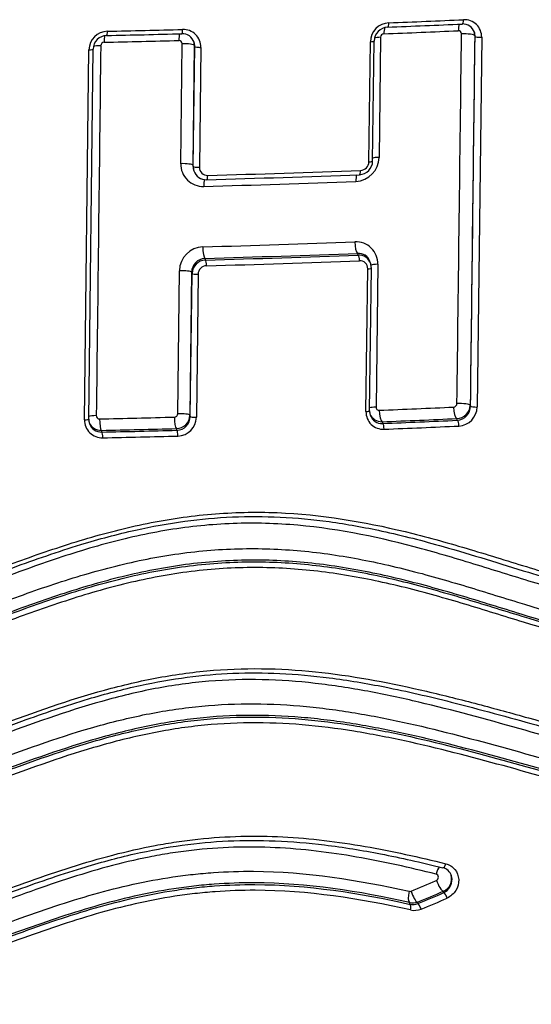
# Model space of a CAD drawing. Units: millimetres. Extents: x -18 to 410, y -35 to 1012.
# Drawn here: x 106 to 109, y 684 to 690 of the extents above; entities that cross this region are included whole.
import ezdxf

# ---------------------------------------------------------------- set-up
doc = ezdxf.new("R2010")
doc.units = ezdxf.units.MM
doc.layers.add('Default', color=7, linetype='Continuous')
doc.layers.add('DV1_Default', color=7, linetype='Continuous')

# ---------------------------------------------------------------- blocks, each defined once
blk = doc.blocks.new('SE')
at = {"layer": 'DV1_Default', "color": 7}
for p, q in [((108.939, 689.9436), (108.9369, 689.9497)), ((107.1877, 689.1877), (107.1963, 689.9003)), ((107.2686, 689.8911), (107.2601, 689.1785)), ((107.2626, 689.1709), (107.2711, 689.8836)), ((107.2711, 689.8836), (107.2686, 689.8911)), ((108.3078, 689.1986), (108.3164, 689.9124)), ((108.3296, 689.2028), (108.3382, 689.9165)), ((108.3769, 689.9389), (108.3682, 689.2252)), ((108.9784, 689.939), (108.9516, 687.7418)), ((106.6153, 687.6653), (106.6416, 689.8643)), ((106.6401, 687.6696), (106.6664, 689.8684)), ((107.3074, 689.879), (107.2989, 689.1663)), ((107.2601, 689.1785), (107.2626, 689.1709)), ((107.264, 689.153), (107.2665, 689.1454)), ((108.2432, 688.6447), (108.2398, 688.6548)), ((107.3316, 688.625), (107.335, 688.615)), ((108.3179, 688.5928), (108.3135, 688.606)), ((107.1697, 687.7019), (107.18, 688.5518)), ((107.2524, 688.5425), (107.2421, 687.6925)), ((107.2549, 688.535), (107.2524, 688.5425)), ((108.2898, 687.7145), (108.3001, 688.5629)), ((108.3115, 687.7187), (108.3219, 688.5671)), ((108.3604, 688.5896), (108.3499, 687.7414)), ((107.2446, 687.685), (107.2549, 688.535)), ((107.2913, 688.5303), (107.281, 687.6803)), ((108.91, 687.7525), (108.912, 687.7465)), ((107.2421, 687.6925), (107.2446, 687.685)), ((108.8332, 687.6629), (108.8298, 687.673)), ((106.7153, 687.6026), (106.7186, 687.5927)), ((107.1651, 687.6034), (107.1618, 687.6133)), ((108.386, 687.654), (108.3893, 687.6439)), ((108.7527, 684.8557), (108.7499, 684.8642)), ((108.5528, 684.7859), (108.5491, 684.7969)), ((108.5957, 684.7992), (108.5986, 684.7904))]:
    blk.add_line(p, q, dxfattribs=at)
for centre, radius, start, end in [((108.4312, 689.91), 0.1149, 92.65548, 178.82769), ((108.4233, 689.9143), 0.0851, 93.07297, 178.52504), ((105.1079, 774.9662), 85.0314, 272.231454, 272.531001), ((105.0896, 775.8013), 85.8414, 272.227401, 272.524581), ((108.8672, 689.9464), 0.0715, 18.27111, 93.4699), ((108.8763, 689.9413), 0.1021, 358.68881, 93.11425), ((106.7543, 689.8621), 0.1128, 91.33589, 178.87673), ((106.7493, 689.8665), 0.0829, 91.58725, 178.64908), ((104.6839, 787.5604), 97.6328, 271.210794, 271.47304), ((104.6725, 788.5324), 98.5795, 271.208537, 271.468651), ((107.1966, 689.8855), 0.0744, 18.2849, 92.19469), ((107.2027, 689.8807), 0.1047, 359.05936, 91.97431), ((108.3978, 689.9385), 0.0209, 92.91855, 178.9164), ((105.0805, 774.2387), 84.3446, 272.253337, 272.55405), ((108.84, 689.9595), 0.0185, 358.41934, 93.02968), ((108.8596, 689.9507), 0.0774, 359.25918, 16.26379), ((108.8665, 689.9458), 0.0726, 358.27642, 18.57596), ((106.7323, 689.8887), 0.0205, 91.55521, 178.98779), ((104.6646, 786.7875), 96.9004, 271.222389, 271.485582), ((107.1774, 689.9007), 0.019, 358.84254, 91.8633), ((107.1907, 689.892), 0.0779, 359.34761, 15.58041), ((107.196, 689.8851), 0.0751, 358.78747, 18.38234), ((107.3203, 689.185), 0.1326, 178.83841, 271.91409), ((108.2224, 689.2279), 0.1458, 272.81319, 358.97014), ((108.2474, 689.2043), 0.0822, 272.55075, 358.95147), ((108.2556, 689.1997), 0.0522, 272.64222, 358.78818), ((107.3341, 689.1766), 0.074, 178.54499, 198.31303), ((107.3394, 689.1698), 0.0769, 179.14469, 198.34878), ((107.3341, 689.1766), 0.074, 198.31303, 198.58678), ((107.3394, 689.1698), 0.0769, 198.34878, 198.48471), ((107.3399, 689.1698), 0.0773, 198.27198, 271.88908), ((107.3463, 689.1654), 0.0475, 178.97887, 272.10513), ((104.8288, 780.358), 91.3, 271.577668, 272.14815), ((104.826, 780.8663), 91.783, 271.574619, 272.142963), ((104.8173, 779.2216), 90.2039, 271.592861, 272.167912), ((104.8137, 778.4926), 89.8342, 271.598197, 272.175587), ((108.2299, 688.5927), 0.1305, 358.62116, 92.60191), ((107.3242, 688.5492), 0.1442, 91.98713, 178.97275), ((104.8186, 779.106), 90.5159, 271.590932, 272.16612), ((108.2454, 688.583), 0.072, 18.66881, 94.42087), ((107.3367, 688.5409), 0.0843, 93.41613, 178.89535), ((107.3366, 688.5333), 0.0817, 91.14357, 178.84993), ((104.8193, 779.4272), 90.847, 271.586819, 272.159926), ((104.821, 779.7582), 91.2121, 271.583302, 272.155177), ((108.2457, 688.5686), 0.0762, 18.50818, 91.86197), ((108.2534, 688.5639), 0.0468, 358.7577, 92.77372), ((108.2454, 688.583), 0.072, 18.32194, 18.66881), ((107.3429, 688.5293), 0.0517, 91.87836, 178.80966), ((108.2457, 688.5686), 0.0762, 18.3162, 18.50818), ((108.245, 688.5683), 0.0768, 359.05687, 18.37398), ((108.387, 687.7176), 0.0755, 179.10069, 198.20112), ((108.3684, 687.7409), 0.0186, 178.51982, 272.76324), ((105.0561, 769.8966), 82.241, 272.308893, 272.617183), ((108.8102, 687.7624), 0.021, 273.39421, 358.87008), ((108.8288, 687.7542), 0.0812, 270.7037, 358.81296), ((108.8265, 687.7482), 0.0856, 274.4852, 358.85109), ((108.8359, 687.7442), 0.1157, 273.16892, 358.80644), ((106.7206, 687.6638), 0.1053, 179.14827, 271.69799), ((106.716, 687.6684), 0.0759, 179.15173, 198.35305), ((106.7044, 687.69), 0.0191, 178.93639, 271.61451), ((104.6461, 781.9719), 94.3234, 271.25068, 271.520993), ((107.1491, 687.7023), 0.0206, 271.95376, 358.95042), ((107.1613, 687.6942), 0.0809, 270.35249, 358.82027), ((107.1613, 687.6866), 0.0833, 272.57817, 358.91982), ((107.1676, 687.6826), 0.1134, 271.76574, 358.86471), ((108.3926, 687.7123), 0.1028, 178.78037, 272.81466), ((108.3845, 687.7314), 0.0775, 203.61046, 271.09255), ((108.3847, 687.717), 0.0732, 198.33271, 198.61135), ((108.3847, 687.717), 0.0732, 198.61135, 273.65114), ((105.0627, 770.4354), 82.8481, 272.298904, 272.606129), ((105.0614, 770.7872), 83.2098, 272.292095, 272.597996), ((106.7141, 687.6806), 0.078, 202.86981, 270.82342), ((106.7158, 687.6684), 0.0758, 198.3659, 198.52362), ((106.7158, 687.6684), 0.0758, 198.52362, 272.11161), ((104.6495, 782.6584), 95.0783, 271.244969, 271.514126), ((104.6514, 782.9486), 95.3784, 271.241878, 271.510193), ((105.0645, 771.0631), 83.52, 272.287173, 272.592528), ((104.653, 783.2989), 95.7628, 271.239063, 271.506792), ((108.7311, 684.9348), 0.0704, 18.24738, 76.38576), ((107.4859, 687.5989), 2.937, 291.41132, 294.60058), ((108.7212, 684.9374), 0.0786, 291.35044, 16.983), ((108.5508, 684.8828), 0.0196, 257.6045, 291.69362), ((107.501, 687.6088), 3.0154, 291.28715, 294.46733), ((107.5008, 687.5958), 3.0125, 291.37188, 294.55544), ((108.5687, 684.8749), 0.0804, 255.88334, 289.60263), ((107.5083, 687.601), 3.052, 291.30998, 294.489), ((108.5684, 684.8628), 0.0784, 258.5158, 292.63915), ((108.5773, 684.8593), 0.1092, 257.67483, 291.55515)]:
    blk.add_arc(centre, radius, start, end, dxfattribs=at)
for centre, major_axis, ratio, start_param, end_param in [((108.4176, 690.0293), (-0.0012, 0.03), 0.276559, 3.141497, 4.550607), ((108.8575, 689.9689), (0.0027, -0.0599), 0.305493, 3.767456, 4.547514), ((108.8616, 690.0477), (-0.0013, 0.03), 0.304287, 3.141104, 4.547751), ((106.7424, 689.9002), (0.0013, -0.06), 0.176896, 3.778498, 4.558268), ((106.7464, 689.9793), (-0.0006, 0.03), 0.176334, 3.141552, 4.558412), ((107.189, 689.9107), (0.0015, -0.06), 0.203274, 3.756093, 4.556593), ((107.193, 689.9898), (-0.0008, 0.03), 0.202585, 3.140903, 4.55675), ((108.4135, 689.9503), (0.0023, -0.06), 0.27762, 3.816696, 4.550396), ((108.877, 689.9499), (0.06, -0.0007), 0.15453, 0.055956, 1.887536), ((108.9689, 689.9435), (0.03, -0.0004), 0.154744, 3.19755, 5.034088), ((106.7224, 689.88), (0.06, -0.0007), 0.150078, 1.750403, 2.701254), ((107.2087, 689.8913), (0.06, -0.0007), 0.150781, 0.055923, 1.780078), ((107.3011, 689.8835), (0.03, -0.0004), 0.150914, 3.197517, 4.926597), ((108.3082, 689.9169), (-0.03, 0.0004), 0.152973, 1.848659, 3.142286), ((108.3937, 689.9299), (0.06, -0.0007), 0.153225, 1.855319, 2.661462), ((106.6364, 689.8688), (-0.03, 0.0004), 0.149959, 1.744594, 3.143323), ((107.2001, 689.1787), (0.06, -0.0007), 0.151715, 0.055931, 1.781244), ((108.2996, 689.2031), (-0.03, 0.0004), 0.153933, 1.850346, 3.142284), ((108.385, 689.2162), (0.06, -0.0007), 0.154187, 1.857061, 2.742043), ((107.2925, 689.1708), (0.03, -0.0004), 0.151849, 3.197525, 4.927798), ((108.2459, 689.0731), (0.0023, -0.06), 0.269813, 3.762796, 4.550063), ((108.2499, 689.1521), (-0.0011, 0.03), 0.268785, 3.140827, 4.550272), ((107.3377, 689.0435), (0.0017, -0.06), 0.214191, 3.722443, 4.554712), ((107.3416, 689.1225), (-0.0008, 0.03), 0.213443, 3.141576, 4.554881), ((108.2403, 688.714), (-0.0023, 0.06), 0.27054, 1.40794, 2.972701), ((107.3321, 688.6842), (-0.0017, 0.06), 0.214719, 1.412611, 2.975139), ((107.3347, 688.5854), (-0.0008, 0.03), 0.214307, 4.554116, 6.116748), ((108.2429, 688.6151), (-0.0011, 0.03), 0.269948, 4.549472, 6.114324), ((107.1925, 688.5427), (-0.06, 0.0007), 0.152575, 3.197531, 4.923889), ((108.2919, 688.5674), (-0.03, 0.0004), 0.154815, 1.851863, 3.14235), ((108.3773, 688.5805), (0.06, -0.0007), 0.155072, 1.858626, 2.833421), ((107.2849, 688.5349), (-0.03, 0.0004), 0.152711, 0.05594, 1.787289), ((108.2815, 687.7191), (-0.03, 0.0004), 0.156033, 1.853908, 3.14182), ((108.3669, 687.7322), (0.06, -0.0007), 0.156294, 1.860736, 2.743765), ((108.3865, 687.7132), (0.0024, -0.06), 0.282833, 4.547009, 6.113665), ((108.8303, 687.7322), (0.0027, -0.0599), 0.31126, 4.544042, 6.112072), ((108.8501, 687.7527), (0.06, -0.0007), 0.157638, 0.055984, 1.893641), ((108.942, 687.7464), (0.03, -0.0004), 0.157857, 3.197578, 5.04027), ((106.6101, 687.6699), (-0.03, 0.0004), 0.15291, 1.747324, 3.143667), ((106.6961, 687.6812), (0.06, -0.0007), 0.153034, 1.753293, 2.770439), ((106.7158, 687.6618), (-0.0013, 0.06), 0.179751, 1.413545, 2.976341), ((107.1623, 687.6725), (-0.0016, 0.06), 0.206792, 1.411813, 2.975433), ((107.1822, 687.6927), (-0.06, 0.0007), 0.153765, 3.197542, 4.925314), ((107.2746, 687.6849), (-0.03, 0.0004), 0.153902, 0.05595, 1.788756), ((108.8329, 687.6332), (0.0014, -0.03), 0.310517, 1.402411, 2.970523), ((107.1649, 687.5738), (-0.0008, 0.03), 0.206399, 4.553309, 6.11704), ((108.3891, 687.6143), (-0.0012, 0.03), 0.282193, 4.546951, 6.113698), ((106.7183, 687.5631), (-0.0007, 0.03), 0.179437, 4.555032, 6.117943), ((108.7548, 685.0324), (0.0072, 0.0291), 0.34677, 3.141175, 4.63598), ((108.7259, 684.9561), (-0.0144, -0.0582), 0.346461, 3.696481, 4.635789), ((108.7276, 684.919), (0.0249, -0.0546), 0.232202, 4.434012, 6.107066), ((108.565, 684.8542), (-0.0131, -0.0586), 0.334723, 4.62539, 6.131553), ((108.5765, 684.8551), (0.0218, -0.0559), 0.236995, 4.450968, 6.106494), ((108.7639, 684.8283), (-0.0125, 0.0273), 0.233492, 4.433216, 6.10701), ((108.5449, 684.7573), (0.0065, 0.0293), 0.332582, 4.624897, 6.131676), ((108.6082, 684.7624), (-0.0109, 0.0279), 0.238054, 4.450357, 6.106446)]:
    blk.add_ellipse(centre, major_axis=major_axis, ratio=ratio, start_param=start_param, end_param=end_param, dxfattribs=at)
for points in [[(108.8312, 687.7619), (108.8403, 688.4941), (108.8494, 689.2264), (108.8585, 689.959)], [(108.9369, 689.9497), (108.928, 689.2171), (108.9191, 688.4847), (108.91, 687.7525)], [(108.912, 687.7465), (108.9211, 688.4786), (108.9301, 689.211), (108.939, 689.9436)], [(106.7118, 689.889), (106.703, 689.156), (106.6942, 688.4231), (106.6853, 687.6904)]]:
    blk.add_open_spline(points, degree=3, dxfattribs=at)
for points, knots in [([(104.7865, 686.4174), (104.9168, 686.4263), (105.0454, 686.4465), (105.3, 686.5037), (105.4255, 686.5404), (105.674, 686.6223), (105.7971, 686.6674), (106.0427, 686.7586), (106.1652, 686.8047), (106.4111, 686.8917), (106.5344, 686.9327), (106.783, 687.0043), (106.9082, 687.0351), (107.1614, 687.0828), (107.2893, 687.0998), (107.4835, 687.1132), (107.5487, 687.1157), (107.6797, 687.1166), (107.746, 687.115), (108.0728, 687.0969), (108.3237, 687.0511), (108.6908, 686.959), (108.8116, 686.9245), (109.0513, 686.8525), (109.1702, 686.8151), (109.4078, 686.7435), (109.5264, 686.7091), (109.7647, 686.6508), (109.8837, 686.6272), (110.1219, 686.5971), (110.2413, 686.5909), (110.4804, 686.5981), (110.6002, 686.6115), (110.7202, 686.6336)], [0, 0, 0, 0, 0.0625, 0.0625, 0.125, 0.125, 0.1875, 0.1875, 0.25, 0.25, 0.3125, 0.3125, 0.375, 0.375, 0.4375, 0.4375, 0.46875, 0.46875, 0.5, 0.5, 0.625, 0.625, 0.6875, 0.6875, 0.75, 0.75, 0.8125, 0.8125, 0.875, 0.875, 0.9375, 0.9375, 1, 1, 1, 1]), ([(104.7866, 686.3921), (104.8774, 686.3982), (105.0411, 686.4193), (105.3401, 686.4862), (105.7212, 686.6101), (106.1454, 686.7737), (106.5634, 686.9196), (106.9065, 687.012), (107.2079, 687.0667), (107.4959, 687.0924), (107.7832, 687.0914), (108.0807, 687.0632), (108.4057, 687.0043), (108.802, 686.9015), (109.2231, 686.7675), (109.6194, 686.6517), (109.9395, 686.5889), (110.2035, 686.5642), (110.4665, 686.5715), (110.6198, 686.5919), (110.7123, 686.6088)], [0, 0, 0, 0, 0.039179, 0.084396, 0.141278, 0.230708, 0.298661, 0.352203, 0.399926, 0.445766, 0.491821, 0.539828, 0.592554, 0.655503, 0.744926, 0.816131, 0.867661, 0.912266, 0.955511, 1, 1, 1, 1]), ([(110.6854, 686.5707), (110.568, 686.5489), (110.4507, 686.5351), (110.2162, 686.5262), (110.0992, 686.5308), (109.8652, 686.5572), (109.7483, 686.5788), (109.5142, 686.6334), (109.3977, 686.6662), (109.1648, 686.7358), (109.0482, 686.7726), (108.8137, 686.8444), (108.6956, 686.8794), (108.337, 686.9741), (108.0921, 687.0234), (107.7731, 687.0472), (107.7084, 687.05), (107.5793, 687.0516), (107.515, 687.0503), (107.3227, 687.0403), (107.1954, 687.0253), (106.9425, 686.9805), (106.8168, 686.9507), (106.5666, 686.8799), (106.442, 686.8388), (106.1934, 686.7508), (106.0697, 686.7041), (105.822, 686.6114), (105.6979, 686.5655), (105.4473, 686.482), (105.3207, 686.4443), (105.0629, 686.385), (104.9316, 686.3634), (104.797, 686.3533)], [0, 0, 0, 0, 0.0625, 0.0625, 0.125, 0.125, 0.1875, 0.1875, 0.25, 0.25, 0.3125, 0.3125, 0.375, 0.375, 0.5, 0.5, 0.53125, 0.53125, 0.5625, 0.5625, 0.625, 0.625, 0.6875, 0.6875, 0.75, 0.75, 0.8125, 0.8125, 0.875, 0.875, 0.9375, 0.9375, 1, 1, 1, 1]), ([(104.7934, 686.2025), (104.9239, 686.2125), (105.0513, 686.2338), (105.302, 686.2922), (105.4252, 686.3291), (105.6696, 686.4108), (105.7907, 686.4555), (106.0325, 686.5458), (106.1531, 686.5914), (106.3953, 686.6773), (106.5168, 686.7177), (106.762, 686.7885), (106.8856, 686.8189), (107.0732, 686.8545), (107.1361, 686.8647), (107.2626, 686.8814), (107.3265, 686.8879), (107.5162, 686.9014), (107.6411, 686.9024), (107.8882, 686.8903), (108.0103, 686.8771), (108.2521, 686.839), (108.3718, 686.8142), (108.6092, 686.7564), (108.7269, 686.7234), (108.96, 686.6541), (109.0756, 686.6177), (109.4209, 686.5116), (109.6495, 686.445), (109.9979, 686.3912), (110.115, 686.3811), (110.3517, 686.3799), (110.4713, 686.389), (110.592, 686.4069)], [0, 0, 0, 0, 0.0625, 0.0625, 0.125, 0.125, 0.1875, 0.1875, 0.25, 0.25, 0.3125, 0.3125, 0.375, 0.375, 0.40625, 0.40625, 0.4375, 0.4375, 0.5, 0.5, 0.5625, 0.5625, 0.625, 0.625, 0.6875, 0.6875, 0.75, 0.75, 0.875, 0.875, 0.9375, 0.9375, 1, 1, 1, 1]), ([(104.8008, 686.124), (104.9318, 686.1339), (105.0598, 686.1548), (105.3117, 686.2122), (105.4356, 686.2487), (105.6811, 686.3297), (105.8027, 686.3743), (106.0456, 686.4646), (106.1667, 686.5103), (106.4098, 686.5968), (106.5317, 686.6375), (106.7777, 686.7091), (106.9017, 686.7399), (107.0899, 686.7759), (107.1531, 686.7862), (107.2801, 686.8031), (107.3443, 686.8096), (107.5352, 686.8231), (107.6608, 686.8239), (107.9091, 686.811), (108.0318, 686.7974), (108.2746, 686.7582), (108.3947, 686.7328), (108.6329, 686.674), (108.751, 686.6406), (108.9848, 686.5707), (109.1007, 686.5343), (109.4473, 686.4284), (109.6769, 686.3629), (110.0285, 686.3109), (110.1468, 686.3014), (110.3267, 686.3013), (110.387, 686.3037), (110.5067, 686.3129), (110.5664, 686.3197), (110.6258, 686.3286)], [0, 0, 0, 0, 0.0625, 0.0625, 0.125, 0.125, 0.1875, 0.1875, 0.25, 0.25, 0.3125, 0.3125, 0.375, 0.375, 0.40625, 0.40625, 0.4375, 0.4375, 0.5, 0.5, 0.5625, 0.5625, 0.625, 0.625, 0.6875, 0.6875, 0.75, 0.75, 0.875, 0.875, 0.9375, 0.9375, 0.96875, 0.96875, 1, 1, 1, 1]), ([(110.6225, 686.3386), (110.501, 686.3208), (110.3806, 686.3117), (110.1421, 686.3125), (110.0241, 686.3222), (109.6732, 686.3746), (109.4434, 686.4402), (109.0967, 686.5459), (108.9808, 686.5823), (108.7471, 686.6519), (108.6292, 686.6852), (108.3913, 686.7437), (108.2714, 686.7689), (108.0291, 686.8078), (107.9068, 686.8213), (107.6592, 686.834), (107.534, 686.8331), (107.3438, 686.8196), (107.2797, 686.8131), (107.1528, 686.7963), (107.0897, 686.786), (106.9016, 686.7501), (106.7777, 686.7193), (106.5318, 686.6479), (106.4099, 686.6072), (106.1669, 686.5209), (106.0458, 686.4753), (105.803, 686.385), (105.6814, 686.3405), (105.436, 686.2594), (105.3121, 686.2229), (105.0603, 686.1652), (104.9323, 686.1442), (104.8014, 686.1342)], [0, 0, 0, 0, 0.0625, 0.0625, 0.125, 0.125, 0.25, 0.25, 0.3125, 0.3125, 0.375, 0.375, 0.4375, 0.4375, 0.5, 0.5, 0.5625, 0.5625, 0.59375, 0.59375, 0.625, 0.625, 0.6875, 0.6875, 0.75, 0.75, 0.8125, 0.8125, 0.875, 0.875, 0.9375, 0.9375, 1, 1, 1, 1]), ([(110.6411, 686.2944), (110.5814, 686.2856), (110.5216, 686.2788), (110.4014, 686.2696), (110.341, 686.2672), (110.1604, 686.2671), (110.0416, 686.2764), (109.6888, 686.3277), (109.4585, 686.3927), (109.1113, 686.4983), (108.9952, 686.5348), (108.7611, 686.6048), (108.6429, 686.6384), (108.4044, 686.6976), (108.2842, 686.7232), (108.0412, 686.7627), (107.9184, 686.7766), (107.6698, 686.7897), (107.544, 686.7889), (107.3528, 686.7755), (107.2886, 686.7689), (107.1614, 686.752), (107.0982, 686.7417), (106.9097, 686.7055), (106.7855, 686.6745), (106.5391, 686.6026), (106.417, 686.5617), (106.1735, 686.475), (106.0521, 686.4293), (105.8088, 686.339), (105.6869, 686.2945), (105.4408, 686.2138), (105.3167, 686.1775), (105.0642, 686.1204), (104.9359, 686.0997), (104.8047, 686.0899)], [0, 0, 0, 0, 0.03125, 0.03125, 0.0625, 0.0625, 0.125, 0.125, 0.25, 0.25, 0.3125, 0.3125, 0.375, 0.375, 0.4375, 0.4375, 0.5, 0.5, 0.5625, 0.5625, 0.59375, 0.59375, 0.625, 0.625, 0.6875, 0.6875, 0.75, 0.75, 0.8125, 0.8125, 0.875, 0.875, 0.9375, 0.9375, 1, 1, 1, 1]), ([(104.8204, 685.509), (105.0442, 685.527), (105.2611, 685.5734), (105.6869, 685.6973), (105.8961, 685.7745), (106.3139, 685.9265), (106.5226, 686.0011), (106.8408, 686.0886), (106.9477, 686.1138), (107.1098, 686.1436), (107.1641, 686.1523), (107.2733, 686.1668), (107.3285, 686.1727), (107.6028, 686.1945), (107.8174, 686.1876), (108.239, 686.1401), (108.4461, 686.0998), (108.7531, 686.0282), (108.8549, 686.0025), (109.0567, 685.9493), (109.1569, 685.9218), (109.4559, 685.8386), (109.6532, 685.7827), (109.8491, 685.7286)], [0, 0, 0, 0, 0.125, 0.125, 0.25, 0.25, 0.375, 0.375, 0.4375, 0.4375, 0.46875, 0.46875, 0.5, 0.5, 0.625, 0.625, 0.75, 0.75, 0.8125, 0.8125, 0.875, 0.875, 1, 1, 1, 1]), ([(104.8208, 685.4838), (104.9192, 685.4918), (105.0921, 685.515), (105.4036, 685.5847), (105.7845, 685.7055), (106.2024, 685.8625), (106.606, 686.0017), (106.9355, 686.0889), (107.2234, 686.1395), (107.5007, 686.1634), (107.7847, 686.1615), (108.0847, 686.1347), (108.4306, 686.0759), (108.8322, 685.9826), (109.3265, 685.8457), (109.6369, 685.7576), (109.8295, 685.7044)], [0, 0, 0, 0, 0.050626, 0.106559, 0.17504, 0.278345, 0.357078, 0.417469, 0.47175, 0.524237, 0.577981, 0.635907, 0.701859, 0.782605, 0.887521, 1, 1, 1, 1]), ([(109.7821, 685.6671), (109.5895, 685.7207), (109.3955, 685.776), (109.004, 685.8856), (108.8063, 685.9398), (108.5045, 686.011), (108.403, 686.0329), (108.1976, 686.0711), (108.0934, 686.0873), (107.8829, 686.1113), (107.7775, 686.1188), (107.5662, 686.1234), (107.4604, 686.1203), (107.2485, 686.1027), (107.1424, 686.0881), (106.93, 686.0479), (106.8232, 686.0221), (106.5069, 685.9331), (106.2999, 685.8577), (105.8855, 685.7058), (105.678, 685.6295), (105.2542, 685.5072), (105.0377, 685.4616), (104.8133, 685.4438)], [0, 0, 0, 0, 0.125, 0.125, 0.25, 0.25, 0.3125, 0.3125, 0.375, 0.375, 0.4375, 0.4375, 0.5, 0.5, 0.5625, 0.5625, 0.625, 0.625, 0.75, 0.75, 0.875, 0.875, 1, 1, 1, 1]), ([(104.7848, 685.2978), (105.0041, 685.3136), (105.2159, 685.3575), (105.6313, 685.4762), (105.8349, 685.5508), (106.2416, 685.6997), (106.4446, 685.7738), (106.7033, 685.8487), (106.7553, 685.8628), (106.8592, 685.8888), (106.9112, 685.9007), (107.067, 685.9326), (107.1708, 685.949), (107.3785, 685.9712), (107.4823, 685.977), (107.6898, 685.9783), (107.7935, 685.9739), (107.9489, 685.9607), (108.0008, 685.9552), (108.1039, 685.9423), (108.1551, 685.9349), (108.3077, 685.9103), (108.4082, 685.8907), (108.7068, 685.8258), (108.9021, 685.7744), (109.2886, 685.6684), (109.4797, 685.6137), (109.6696, 685.5605)], [0, 0, 0, 0, 0.125, 0.125, 0.25, 0.25, 0.375, 0.375, 0.40625, 0.40625, 0.4375, 0.4375, 0.5, 0.5, 0.5625, 0.5625, 0.625, 0.625, 0.65625, 0.65625, 0.6875, 0.6875, 0.75, 0.75, 0.875, 0.875, 1, 1, 1, 1]), ([(109.673, 685.495), (109.4834, 685.5479), (109.2926, 685.6022), (108.9069, 685.7076), (108.712, 685.7587), (108.4142, 685.8232), (108.314, 685.8427), (108.1618, 685.8671), (108.1107, 685.8744), (108.0079, 685.8872), (107.9562, 685.8927), (107.8011, 685.9057), (107.6977, 685.91), (107.4908, 685.9082), (107.3873, 685.9022), (107.1802, 685.8795), (107.0766, 685.8628), (106.8693, 685.8196), (106.7653, 685.7929), (106.4557, 685.7024), (106.2527, 685.6281), (105.8459, 685.4797), (105.6421, 685.4059), (105.2257, 685.2885), (105.0129, 685.2453), (104.7925, 685.2294)], [0, 0, 0, 0, 0.125, 0.125, 0.25, 0.25, 0.3125, 0.3125, 0.34375, 0.34375, 0.375, 0.375, 0.4375, 0.4375, 0.5, 0.5, 0.5625, 0.5625, 0.625, 0.625, 0.75, 0.75, 0.875, 0.875, 1, 1, 1, 1]), ([(104.7984, 685.2198), (105.0185, 685.2359), (105.2309, 685.2793), (105.6467, 685.3968), (105.8502, 685.4706), (106.2564, 685.619), (106.4592, 685.6932), (106.7684, 685.7835), (106.8725, 685.8102), (107.08, 685.8533), (107.1837, 685.8699), (107.3908, 685.8924), (107.4944, 685.8983), (107.7013, 685.8999), (107.8046, 685.8955), (108.0111, 685.8779), (108.1144, 685.8647), (108.3175, 685.8319), (108.4178, 685.8123), (108.7158, 685.7475), (108.9107, 685.6962), (109.2965, 685.5906), (109.4873, 685.5361), (109.6769, 685.4831)], [0, 0, 0, 0, 0.125, 0.125, 0.25, 0.25, 0.375, 0.375, 0.4375, 0.4375, 0.5, 0.5, 0.5625, 0.5625, 0.625, 0.625, 0.6875, 0.6875, 0.75, 0.75, 0.875, 0.875, 1, 1, 1, 1]), ([(109.6785, 685.4503), (109.489, 685.5032), (109.2982, 685.5575), (108.9126, 685.6629), (108.7178, 685.7141), (108.42, 685.7787), (108.3197, 685.7982), (108.1168, 685.8309), (108.0136, 685.8441), (107.8073, 685.8615), (107.704, 685.8657), (107.4973, 685.8639), (107.3938, 685.8578), (107.1868, 685.8349), (107.0832, 685.8181), (106.8759, 685.7745), (106.7718, 685.7476), (106.4629, 685.6569), (106.2602, 685.5825), (105.8541, 685.4345), (105.6506, 685.3611), (105.2347, 685.2445), (105.0223, 685.2016), (104.8023, 685.1856)], [0, 0, 0, 0, 0.125, 0.125, 0.25, 0.25, 0.3125, 0.3125, 0.375, 0.375, 0.4375, 0.4375, 0.5, 0.5, 0.5625, 0.5625, 0.625, 0.625, 0.75, 0.75, 0.875, 0.875, 1, 1, 1, 1]), ([(104.7878, 684.5113), (104.9635, 684.5239), (105.1348, 684.5539), (105.4712, 684.6373), (105.6363, 684.6907), (105.9643, 684.8055), (106.1272, 684.867), (106.454, 684.9823), (106.618, 685.036), (106.8674, 685.1009), (106.951, 685.12), (107.0775, 685.1438), (107.1198, 685.1509), (107.2049, 685.1635), (107.2477, 685.169), (107.4612, 685.1919), (107.6293, 685.1954), (107.9605, 685.1786), (108.1237, 685.1582), (108.4465, 685.1023), (108.6061, 685.0668), (108.7644, 685.0277)], [0, 0, 0, 0, 0.125, 0.125, 0.25, 0.25, 0.375, 0.375, 0.5, 0.5, 0.5625, 0.5625, 0.59375, 0.59375, 0.625, 0.625, 0.75, 0.75, 0.875, 0.875, 1, 1, 1, 1]), ([(104.788, 684.4861), (104.8852, 684.4932), (105.0567, 684.5147), (105.3643, 684.5807), (105.7405, 684.6971), (106.1579, 684.8533), (106.5646, 684.9959), (106.9009, 685.0876), (107.1927, 685.141), (107.4713, 685.1672), (107.7581, 685.1667), (108.0551, 685.1424), (108.4014, 685.0845), (108.6124, 685.0368), (108.7476, 685.0032)], [0, 0, 0, 0, 0.06418, 0.135392, 0.221553, 0.352165, 0.456471, 0.535559, 0.606223, 0.673894, 0.743295, 0.817748, 0.902337, 1, 1, 1, 1]), ([(108.7069, 684.9655), (108.5506, 685.0044), (108.3931, 685.0397), (108.0744, 685.095), (107.9132, 685.115), (107.586, 685.1306), (107.42, 685.1262), (107.209, 685.1018), (107.1667, 685.096), (107.0828, 685.0828), (107.041, 685.0753), (106.9162, 685.0505), (106.8336, 685.0309), (106.5877, 684.9643), (106.426, 684.9098), (106.1035, 684.7942), (105.9427, 684.7332), (105.6185, 684.6201), (105.4552, 684.5682), (105.1226, 684.4873), (104.9533, 684.4585), (104.7798, 684.4461)], [0, 0, 0, 0, 0.125, 0.125, 0.25, 0.25, 0.375, 0.375, 0.40625, 0.40625, 0.4375, 0.4375, 0.5, 0.5, 0.625, 0.625, 0.75, 0.75, 0.875, 0.875, 1, 1, 1, 1]), ([(108.7644, 685.0277), (108.7749, 685.0251), (108.785, 685.0208), (108.8031, 685.0095), (108.8114, 685.0022), (108.832, 684.9772), (108.8404, 684.9554), (108.8424, 684.9104), (108.8361, 684.8871), (108.8177, 684.858), (108.8103, 684.8493), (108.7931, 684.8343), (108.7837, 684.8283), (108.7734, 684.8236)], [0, 0, 0, 0, 0.125, 0.125, 0.25, 0.25, 0.5, 0.5, 0.75, 0.75, 0.875, 0.875, 1, 1, 1, 1]), ([(104.803, 684.3042), (104.9671, 684.3178), (105.1272, 684.3468), (105.4421, 684.4256), (105.5969, 684.4753), (105.9042, 684.5827), (106.0568, 684.6403), (106.3626, 684.7502), (106.5158, 684.8024), (106.8256, 684.89), (106.9822, 684.9255), (107.1811, 684.9547), (107.221, 684.9598), (107.3012, 684.9685), (107.3416, 684.9721), (107.4619, 684.9805), (107.5415, 684.9829), (107.9369, 684.9803), (108.2444, 684.9313), (108.5466, 684.8636)], [0, 0, 0, 0, 0.125, 0.125, 0.25, 0.25, 0.375, 0.375, 0.5, 0.5, 0.625, 0.625, 0.65625, 0.65625, 0.6875, 0.6875, 0.75, 0.75, 1, 1, 1, 1]), ([(108.5491, 684.7969), (108.2475, 684.8642), (107.9407, 684.9127), (107.546, 684.9141), (107.4665, 684.9114), (107.3463, 684.9026), (107.3061, 684.8988), (107.2261, 684.8898), (107.1863, 684.8846), (106.9879, 684.8546), (106.8318, 684.8183), (106.5227, 684.7298), (106.3698, 684.6773), (106.0645, 684.5675), (105.912, 684.5102), (105.6048, 684.404), (105.45, 684.3551), (105.1352, 684.2777), (104.9752, 684.2493), (104.8114, 684.2357)], [0, 0, 0, 0, 0.25, 0.25, 0.3125, 0.3125, 0.34375, 0.34375, 0.375, 0.375, 0.5, 0.5, 0.625, 0.625, 0.75, 0.75, 0.875, 0.875, 1, 1, 1, 1]), ([(108.7085, 684.9284), (108.7123, 684.9301), (108.7155, 684.9329), (108.7199, 684.94), (108.721, 684.9442), (108.7207, 684.9524), (108.7192, 684.9563), (108.7142, 684.9624), (108.7107, 684.9646), (108.7069, 684.9655)], [0, 0, 0, 0, 0.25, 0.25, 0.5, 0.5, 0.75, 0.75, 1, 1, 1, 1]), ([(108.7527, 684.8557), (108.7673, 684.8626), (108.7801, 684.8739), (108.7978, 684.9024), (108.8025, 684.9196), (108.8014, 684.9432), (108.8001, 684.9502), (108.7979, 684.9567)], [0, 0, 0, 0, 0.411747, 0.411747, 0.823494, 0.823494, 1, 1, 1, 1]), ([(104.8175, 684.2262), (104.981, 684.2399), (105.1408, 684.2685), (105.4551, 684.346), (105.6096, 684.395), (105.9163, 684.5012), (106.0686, 684.5585), (106.3735, 684.6681), (106.5262, 684.7206), (106.8351, 684.809), (106.9911, 684.8451), (107.1894, 684.8749), (107.2292, 684.8802), (107.3091, 684.8891), (107.3494, 684.8928), (107.4695, 684.9015), (107.5491, 684.9041), (107.944, 684.9023), (108.251, 684.8535), (108.5528, 684.7859)], [0, 0, 0, 0, 0.125, 0.125, 0.25, 0.25, 0.375, 0.375, 0.5, 0.5, 0.625, 0.625, 0.65625, 0.65625, 0.6875, 0.6875, 0.75, 0.75, 1, 1, 1, 1]), ([(108.554, 684.7526), (108.2525, 684.8199), (107.9458, 684.8685), (107.5512, 684.8697), (107.4718, 684.867), (107.3517, 684.858), (107.3115, 684.8542), (107.2317, 684.8451), (107.1919, 684.8398), (106.994, 684.8096), (106.8382, 684.7731), (106.5297, 684.6842), (106.3771, 684.6317), (106.0724, 684.522), (105.9202, 684.465), (105.6136, 684.3594), (105.4591, 684.3108), (105.1449, 684.2339), (104.9851, 684.2057), (104.8217, 684.192)], [0, 0, 0, 0, 0.25, 0.25, 0.3125, 0.3125, 0.34375, 0.34375, 0.375, 0.375, 0.5, 0.5, 0.625, 0.625, 0.75, 0.75, 0.875, 0.875, 1, 1, 1, 1])]:
    blk.add_open_spline(points, degree=3, knots=knots, dxfattribs=at)

msp = doc.modelspace()

# ---------------------------------------------------------------- block references
at = {"layer": 'Default'}
msp.add_blockref('SE', (0, 0), dxfattribs=at)

doc.saveas('drawing.dxf')
